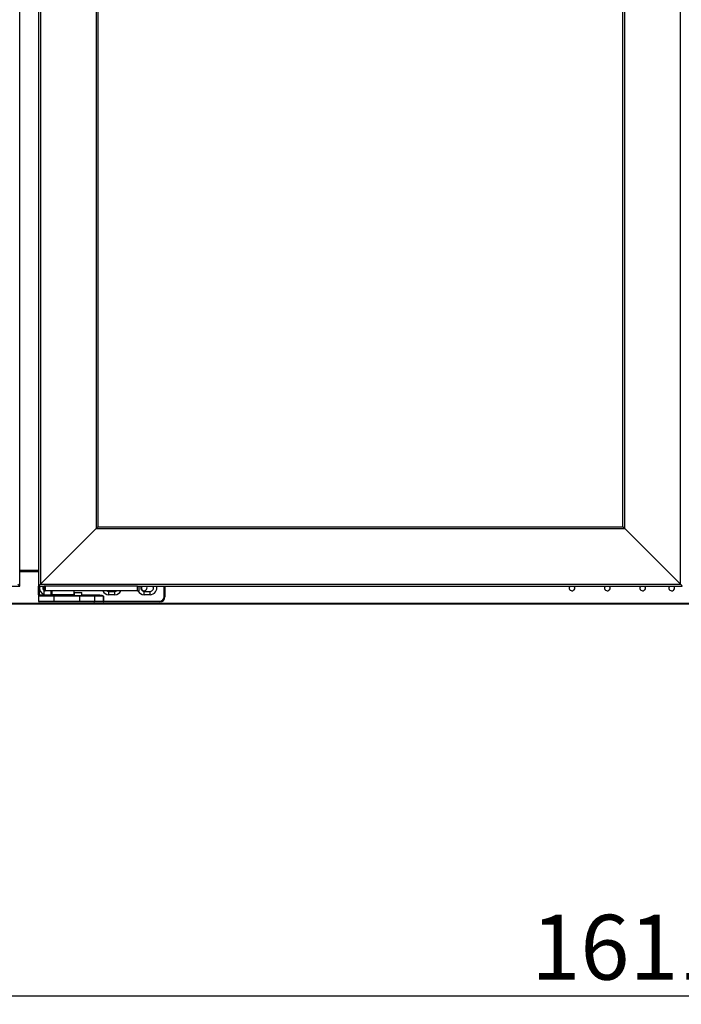
# Model space of a CAD drawing. Units: millimetres. Extents: x 2350 to 20108, y 15204 to 22633.
# Drawn here: x 10117 to 10641, y 19599 to 20379 of the extents above; entities that cross this region are included whole.
import ezdxf

# ---------------------------------------------------------------- set-up
doc = ezdxf.new("R2010")
doc.units = ezdxf.units.MM
doc.styles.add('SLDTEXTSTYLE0', font='TXT', dxfattribs={"width": 0.75})
doc.dimstyles.new('SLDDIMSTYLE2', dxfattribs={"dimtxt": 51.366374, "dimasz": 40, "dimexe": 0, "dimexo": 0.0625, "dimgap": 12.841593, "dimtad": 1, "dimdec": 1, "dimrnd": 1e-09, "dimzin": 12, "dimdsep": 46, "dimtxsty": 'SLDTEXTSTYLE0', "dimsah": 1, "dimcen": 0.09, "dimadec": 0, "dimazin": 0, "dimtfac": 1, "dimtdec": 1, "dimtmove": 0, "dimatfit": 0, "dimfxl": 1, "dimtolj": 1, "dimtzin": 12, "dimarcsym": 0})

# ---------------------------------------------------------------- blocks, each defined once
blk = doc.blocks.new('*D68')
at = {"color": 0, "lineweight": -2, "transparency": 16777216}
for p, q in [((9794.87, 19749.99), (9794.87, 19605.51)), ((11405.87, 19749.99), (11405.87, 19605.51)), ((9834.87, 19605.51), (11365.87, 19605.51))]:
    blk.add_line(p, q, dxfattribs=at)
at = {"color": 0, "transparency": 16777216}
for points in [[(9834.87, 19612.18), (9834.87, 19598.85), (9794.87, 19605.51)], [(11365.87, 19612.18), (11365.87, 19598.85), (11405.87, 19605.51)]]:
    blk.add_solid(points, dxfattribs=at)
at = {"layer": 'DEFPOINTS', "color": 0, "transparency": 16777216}
for p in [(9794.87, 19769.99), (11405.87, 19769.99), (11405.87, 19605.51)]:
    blk.add_point(p, dxfattribs=at)
at = {"color": 0, "transparency": 16777216, "insert": (10600.37, 19644.04), "char_height": 51.366, "attachment_point": 5, "style": 'SLDTEXTSTYLE0'}
blk.add_mtext('\\A1;1611', dxfattribs=at)

msp = doc.modelspace()

# ---------------------------------------------------------------- linework, layer by layer
at = {"color": 7, "linetype": 'Continuous'}
for p, q in [((10117.23, 19930.09), (10117.23, 20756.09)), ((10132.22, 20756.09), (10132.22, 19930.09)), ((10133.72, 20754.59), (10133.72, 19931.59)), ((10640.73, 19931.59), (10640.73, 20754.59)), ((10177.72, 20710.59), (10177.72, 19975.58)), ((10179.22, 20709.09), (10179.22, 19977.08)), ((10595.23, 19977.09), (10595.23, 20709.09)), ((10596.73, 19975.59), (10596.73, 20710.59)), ((10177.72, 19975.58), (10133.72, 19931.59)), ((10177.72, 19975.58), (10596.73, 19975.58)), ((10179.22, 19977.08), (10595.23, 19977.08)), ((10640.73, 19931.59), (10596.73, 19975.59)), ((10596.73, 19975.58), (10640.73, 19931.59)), ((10117.23, 19942.79), (10132.22, 19942.79)), ((10117.23, 19942.19), (10132.22, 19942.19)), ((10117.23, 19941.59), (10132.22, 19941.59)), ((9686.52, 19930.09), (10117.23, 19930.09)), ((10117.22, 19930.09), (10117.23, 19930.09)), ((10117.23, 19930.09), (10117.23, 19930.09)), ((10132.23, 19930.09), (10132.22, 19930.09)), ((10132.22, 19923.09), (10132.22, 19930.09)), ((10132.23, 19930.09), (10136.52, 19930.09)), ((10132.23, 19930.09), (10132.23, 19930.09)), ((10132.72, 19930.09), (10132.72, 19923.09)), ((10133.72, 19931.59), (10640.73, 19931.59)), ((10136.52, 19926.39), (10136.52, 19930.09)), ((10137.52, 19930.09), (10136.52, 19930.09)), ((10136.52, 19926.39), (10137.52, 19926.39)), ((10136.52, 19923.09), (10136.52, 19926.39)), ((10137.52, 19930.09), (10137.52, 19926.39)), ((10210.52, 19930.09), (10137.52, 19930.09)), ((10210.52, 19926.39), (10137.52, 19926.39)), ((10142.02, 19926.39), (10142.02, 19923.09)), ((10142.32, 19926.39), (10142.32, 19923.09)), ((10142.57, 19926.39), (10142.57, 19923.09)), ((10160.47, 19923.09), (10160.47, 19926.39)), ((10187.87, 19923.29), (10187.87, 19925.94)), ((10187.87, 19925.94), (10192.57, 19925.94)), ((10192.57, 19923.29), (10192.57, 19925.94)), ((10210.52, 19926.39), (10210.52, 19930.09)), ((10210.52, 19930.09), (10211.52, 19930.09)), ((10210.52, 19926.39), (10211.52, 19926.39)), ((10211.52, 19930.09), (10642.23, 19930.09)), ((10211.52, 19930.09), (10211.52, 19926.39)), ((10215.87, 19923.29), (10215.87, 19925.94)), ((10215.87, 19925.94), (10220.57, 19925.94)), ((10220.57, 19923.29), (10220.57, 19925.94)), ((10231.72, 19921.59), (10231.72, 19930.09)), ((10232.22, 19930.09), (10232.22, 19921.59)), ((10132.72, 19923.09), (10132.22, 19923.09)), ((10132.22, 19923.09), (10132.22, 19922.09)), ((10144.22, 19922.09), (10132.22, 19922.09)), ((10132.22, 19922.09), (10132.22, 19918.09)), ((10132.22, 19918.09), (10144.22, 19918.09)), ((10132.72, 19923.09), (10132.72, 19922.59)), ((10132.72, 19923.09), (10136.52, 19923.09)), ((10132.72, 19922.59), (10144.22, 19922.59)), ((10136.52, 19923.09), (10142.02, 19923.09)), ((10142.02, 19923.09), (10142.32, 19923.09)), ((10142.57, 19923.84), (10142.32, 19923.72)), ((10142.32, 19923.09), (10142.57, 19923.09)), ((10151.52, 19923.09), (10142.57, 19923.09)), ((10144.22, 19922.09), (10144.22, 19922.59)), ((10144.22, 19922.59), (10164.52, 19922.59)), ((10144.22, 19922.09), (10144.22, 19918.09)), ((10164.52, 19922.09), (10144.22, 19922.09)), ((10144.22, 19917.59), (10144.22, 19918.09)), ((10144.22, 19918.09), (10164.52, 19918.09)), ((10147.72, 19922.59), (10147.72, 19923.09)), ((10148.15, 19923.09), (10148.15, 19922.59)), ((10160.47, 19923.09), (10151.52, 19923.09)), ((10154.77, 19922.59), (10154.77, 19923.09)), ((10155.22, 19923.09), (10155.22, 19922.59)), ((10155.33, 19922.59), (10155.33, 19923.09)), ((10160.47, 19923.09), (10160.52, 19923.09)), ((10160.52, 19925.09), (10160.52, 19922.59)), ((10160.52, 19925.09), (10163.52, 19925.09)), ((10163.52, 19925.09), (10166.52, 19925.09)), ((10164.52, 19922.59), (10176.02, 19922.59)), ((10164.52, 19922.59), (10164.52, 19922.09)), ((10176.52, 19922.09), (10164.52, 19922.09)), ((10164.52, 19922.09), (10164.52, 19918.09)), ((10164.52, 19917.59), (10164.52, 19918.09)), ((10164.52, 19918.09), (10176.52, 19918.09)), ((10166.52, 19922.59), (10166.52, 19925.09)), ((10166.52, 19923.09), (10180.42, 19923.09)), ((10176.02, 19922.59), (10180.42, 19922.59)), ((10176.52, 19922.09), (10176.52, 19918.09)), ((10183.56, 19922.09), (10176.52, 19922.09)), ((10176.52, 19918.09), (10183.56, 19918.09)), ((10180.42, 19923.09), (10180.42, 19922.59)), ((10183.56, 19918.09), (10183.56, 19922.09)), ((10183.62, 19922.09), (10183.56, 19922.09)), ((10183.62, 19918.09), (10183.56, 19918.09)), ((10183.62, 19922.09), (10183.62, 19918.09)), ((10183.62, 19917.59), (10183.62, 19918.09)), ((10183.62, 19918.09), (10228.22, 19918.09)), ((10192.57, 19923.29), (10187.87, 19923.29)), ((10220.57, 19923.29), (10215.87, 19923.29)), ((10228.22, 19917.59), (10228.22, 19918.09)), ((10232.22, 19921.59), (10231.72, 19921.59)), ((9617.87, 19916.59), (11182.87, 19916.59)), ((9617.87, 19915.99), (11182.87, 19915.99)), ((10144.22, 19917.59), (10132.72, 19917.59)), ((10164.52, 19917.59), (10144.22, 19917.59)), ((10176.02, 19917.59), (10164.52, 19917.59)), ((10183.5, 19917.59), (10176.02, 19917.59)), ((10183.5, 19917.59), (10183.62, 19917.59)), ((10228.22, 19917.59), (10183.62, 19917.59))]:
    msp.add_line(p, q, dxfattribs=at)
at = {"color": 7, "linetype": 'Continuous', "flags": 128}
for points in [[(10177.72, 19975.58), (10178.01, 19975.88), (10178.3, 19976.16), (10178.56, 19976.42), (10178.78, 19976.65), (10178.97, 19976.83), (10179.11, 19976.97), (10179.19, 19977.06), (10179.22, 19977.08)], [(10179.22, 19977.08), (10179.19, 19977.06), (10179.11, 19976.97), (10178.97, 19976.83), (10178.78, 19976.65), (10178.56, 19976.42), (10178.3, 19976.16), (10178.01, 19975.88), (10177.72, 19975.58)], [(10595.23, 19977.09), (10595.26, 19977.06), (10595.34, 19976.97), (10595.48, 19976.83), (10595.67, 19976.65), (10595.89, 19976.42), (10596.15, 19976.16), (10596.43, 19975.88), (10596.73, 19975.59)], [(10117.23, 19930.09), (10117.18, 19930.13), (10117.09, 19930.22), (10116.95, 19930.37), (10116.76, 19930.55), (10116.54, 19930.78), (10116.28, 19931.03), (10116.01, 19931.3), (10115.73, 19931.59)], [(10132.23, 19930.09), (10132.27, 19930.13), (10132.36, 19930.22), (10132.5, 19930.37), (10132.69, 19930.55), (10132.92, 19930.78), (10133.17, 19931.03), (10133.44, 19931.3), (10133.72, 19931.59)], [(10133.72, 19931.59), (10133.44, 19931.3), (10133.17, 19931.03), (10132.92, 19930.78), (10132.69, 19930.55), (10132.5, 19930.37), (10132.36, 19930.22), (10132.27, 19930.13), (10132.23, 19930.09)], [(10186.4, 19926.39), (10186.86, 19926.14), (10187.87, 19925.94)], [(10187.4, 19926.39), (10187.87, 19926.34), (10188.35, 19926.39)], [(10192.57, 19925.94), (10193.59, 19926.14), (10194.05, 19926.39)], [(10214.2, 19930.09), (10213.79, 19929.45), (10213.62, 19928.59)], [(10557.12, 19928.59), (10556.95, 19929.45), (10556.55, 19930.09)], [(10585.12, 19928.59), (10584.95, 19929.45), (10584.55, 19930.09)], [(10613.12, 19928.59), (10612.95, 19929.45), (10612.55, 19930.09)], [(10636.12, 19928.59), (10635.95, 19929.45), (10635.55, 19930.09)], [(10642.23, 19930.09), (10642.18, 19930.13), (10642.09, 19930.22), (10641.95, 19930.37), (10641.76, 19930.55), (10641.54, 19930.78), (10641.28, 19931.03), (10641.01, 19931.3), (10640.73, 19931.59)]]:
    msp.add_lwpolyline(points, dxfattribs=at)
at = {"color": 7, "linetype": 'Continuous'}
for centre, radius, start, end in [((10138.22, 19928.59), 5.3, 163.55954, 251.29143), ((10138.22, 19928.59), 2.65, 145.52562, 230.09553), ((10187.87, 19928.59), 5.3, 204.52526, 270), ((10192.57, 19928.59), 5.3, 270, 335.47474), ((10215.87, 19928.59), 5.3, 204.52526, 270), ((10215.87, 19928.59), 2.65, 145.52562, 270), ((10215.87, 19928.59), 2.25, 180, 41.81031), ((10220.57, 19928.59), 5.3, 270, 16.44046), ((10220.57, 19928.59), 2.65, 270, 34.47438), ((10554.87, 19928.59), 2.25, 138.18969, 0), ((10582.87, 19928.59), 2.25, 138.18969, 0), ((10610.87, 19928.59), 2.25, 138.18969, 0), ((10633.87, 19928.59), 2.25, 138.18969, 0), ((10132.72, 19922.09), 0.5, 90, 180), ((10132.72, 19918.09), 0.5, 180, 270), ((10176.02, 19922.09), 0.5, 0, 90), ((10176.02, 19918.09), 0.5, 270, 0), ((10182.48, 19917.96), 1.09, 339.81084, 6.47173), ((10228.22, 19921.59), 4, 270, 0), ((10228.22, 19921.59), 3.5, 270, 0)]:
    msp.add_arc(centre, radius, start, end, dxfattribs=at)
for points, knots in [([(10180.42, 19923.09), (10181.03, 19923.01), (10182.05, 19922.89), (10183.08, 19922.53), (10183.5, 19922.26), (10183.58, 19922.2), (10183.62, 19922.13), (10183.62, 19922.1), (10183.62, 19922.09)], [0, 0, 0, 0, 0.536098, 0.900404, 0.936579, 0.972979, 0.987461, 1, 1, 1, 1]), ([(10180.42, 19922.59), (10180.99, 19922.55), (10181.96, 19922.48), (10182.97, 19922.32), (10183.43, 19922.18), (10183.51, 19922.15), (10183.55, 19922.11), (10183.56, 19922.1), (10183.56, 19922.09), (10183.56, 19922.09)], [0, 0, 0, 0, 0.53884, 0.915664, 0.950858, 0.9828, 0.99295, 0.996694, 1, 1, 1, 1])]:
    msp.add_open_spline(points, degree=3, knots=knots, dxfattribs=at)

# ---------------------------------------------------------------- dimensions: what is measured, and where the dimension line sits
at = {"color": 7}
dim = msp.add_linear_dim(base=(11405.87, 19605.51), p1=(9794.87, 19769.99), p2=(11405.87, 19769.99), dimstyle='SLDDIMSTYLE2', override={"dimexo": 20, "dimdec": 0}, dxfattribs=at)
dim.commit()
dim.dimension.update_dxf_attribs({"geometry": '*D68', "text_midpoint": (10600.37, 19644.04)})

doc.saveas('drawing.dxf')
